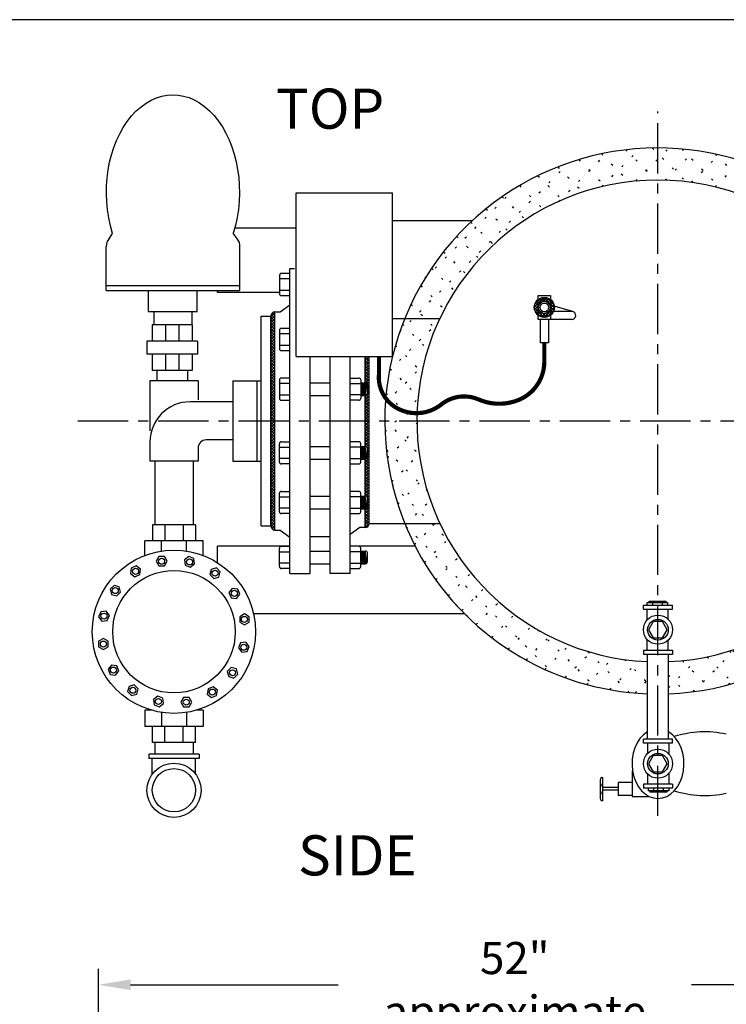
# Model space of a CAD drawing. Extents: x -196 to 44, y -226 to -42.
# Drawn here: x -107 to -63, y -103 to -42 of the extents above; entities that cross this region are included whole.
import ezdxf

# ---------------------------------------------------------------- set-up
doc = ezdxf.new("R2010")
doc.units = 0
doc.header["$LTSCALE"] = 0.25
doc.header["$MEASUREMENT"] = 0
doc.linetypes.add('ACAD_ISO07W100', pattern=[3.5, 0.5, -3])
doc.linetypes.add('CENTER', pattern=[2, 1.25, -0.25, 0.25, -0.25])
doc.layers.get('0').update_dxf_attribs({"color": 250, "linetype": 'CONTINUOUS'})
doc.layers.get('Defpoints').update_dxf_attribs({"linetype": 'CONTINUOUS'})
for name, color, linetype in [('1', 1, 'CONTINUOUS'), ('3', 5, 'CONTINUOUS'), ('C', 3, 'CENTER'), ('DIMTEXT', 3, 'CONTINUOUS'), ('H1', 6, 'ACAD_ISO07W100')]:
    doc.layers.add(name, color=color, linetype=linetype)
doc.styles.add('TXT', font='txt')
doc.dimstyles.get("Standard").update_dxf_attribs({"dimtxt": 2, "dimasz": 2, "dimexe": 1, "dimexo": 1, "dimgap": 1, "dimtad": 0, "dimtih": 1, "dimtoh": 1, "dimdec": 0, "dimzin": 0, "dimdsep": 46, "dimtxsty": 'Standard', "dimcen": 1, "dimclrt": 4, "dimadec": 0, "dimazin": 0, "dimtfac": 1, "dimtdec": 0, "dimtofl": 0, "dimtmove": 0, "dimatfit": 3, "dimfxl": 0, "dimtolj": 1, "dimtzin": 0, "dimarcsym": 0})

# ---------------------------------------------------------------- blocks, each defined once
blk = doc.blocks.new('*D15')
at = {"layer": 'Defpoints', "color": 0}
for p in [(-101.749, -102.208), (-49.93, -115.759), (-101.749, -139.153)]:
    blk.add_point(p, dxfattribs=at)
at = {"layer": 'DIMTEXT', "color": 0, "lineweight": -2}
for p, q in [((-101.749, -138.153), (-101.749, -101.208)), ((-49.93, -114.759), (-49.93, -101.208)), ((-99.749, -102.208), (-86.839, -102.208)), ((-51.93, -102.208), (-64.839, -102.208))]:
    blk.add_line(p, q, dxfattribs=at)
at = {"layer": 'DIMTEXT', "color": 0}
for points in [[(-99.749, -101.875), (-99.749, -102.541), (-101.749, -102.208)], [(-51.93, -101.875), (-51.93, -102.541), (-49.93, -102.208)]]:
    blk.add_solid(points, dxfattribs=at)
at = {"layer": 'DIMTEXT', "color": 4, "insert": (-75.839, -102.208), "char_height": 2, "attachment_point": 5}
blk.add_mtext('\\A1;52"\\Papproximate', dxfattribs=at)
blk = doc.blocks.new('*X35')
at = {"color": 0}
for p, q in [((-70.422, -52.509), (-68.046, -50.134)), ((-68.933, -50.216), (-67.052, -52.098)), ((-68.305, -52.16), (-66.255, -50.111)), ((-67.281, -50.101), (-65.182, -52.199)), ((-66.481, -52.104), (-64.63, -50.253)), ((-65.452, -50.162), (-62.99, -52.624)), ((-73.11, -53.43), (-70.07, -50.39)), ((-71.858, -50.827), (-70.222, -52.463)), ((-70.451, -50.466), (-68.713, -52.204)), ((-64.851, -52.242), (-63.135, -50.526)), ((-63.372, -50.474), (-60.108, -53.738)), ((-83, -61.552), (-72.475, -51.027)), ((-73.169, -51.284), (-71.607, -52.845)), ((-63.368, -52.526), (-61.748, -50.906)), ((-62.003, -52.929), (-60.453, -51.379)), ((-60.861, -51.217), (-51.05, -61.029)), ((-74.396, -51.825), (-72.889, -53.332)), ((-60.74, -53.434), (-59.241, -51.935)), ((-81.415, -58.199), (-75.828, -52.612)), ((-75.546, -52.442), (-74.078, -53.91)), ((-59.567, -54.029), (-58.105, -52.567)), ((-76.624, -53.132), (-75.183, -54.572)), ((-58.476, -54.706), (-57.04, -53.27)), ((-57.042, -53.268), (-53.101, -57.21)), ((-77.633, -53.89), (-76.21, -55.313)), ((-57.464, -55.461), (-56.043, -54.04)), ((-78.577, -54.714), (-77.162, -56.129)), ((-56.526, -56.291), (-55.112, -54.877)), ((-79.455, -55.604), (-78.04, -57.019)), ((-55.662, -57.195), (-54.245, -55.779)), ((-80.269, -56.558), (-78.843, -57.984)), ((-54.873, -58.174), (-53.445, -56.746)), ((-81.015, -57.579), (-79.571, -59.023)), ((-54.159, -59.228), (-52.711, -57.779)), ((-81.693, -58.669), (-80.22, -60.143)), ((-53.526, -60.363), (-52.046, -58.882)), ((-82.299, -59.832), (-80.783, -61.347)), ((-52.98, -61.584), (-51.455, -60.059)), ((-53.571, -60.275), (-50.306, -63.54)), ((-83.637, -63.957), (-80.597, -60.917)), ((-82.826, -61.072), (-81.253, -62.645)), ((-52.529, -62.901), (-50.943, -61.315)), ((-83.267, -62.398), (-81.617, -64.049)), ((-52.188, -64.327), (-50.519, -62.659)), ((-83.893, -65.98), (-81.517, -63.605)), ((-52.456, -63.158), (-49.994, -65.62)), ((-83.611, -63.822), (-81.853, -65.581)), ((-51.979, -65.886), (-50.195, -64.103)), ((-83.841, -65.361), (-81.929, -67.273)), ((-52.032, -65.35), (-49.933, -67.448)), ((-83.916, -67.772), (-81.866, -65.722)), ((-51.938, -67.614), (-49.99, -65.665)), ((-83.929, -67.04), (-81.783, -69.186)), ((-52.136, -69.579), (-49.932, -67.375)), ((-51.93, -67.219), (-50.048, -69.101)), ((-83.773, -69.397), (-81.923, -67.546)), ((-83.833, -68.904), (-81.283, -71.454)), ((-83.501, -70.892), (-81.785, -69.176)), ((-52.036, -68.881), (-50.298, -70.619)), ((-52.735, -71.945), (-50.07, -69.281)), ((-52.295, -70.39), (-50.659, -72.025)), ((-83.466, -71.038), (-79.937, -74.568)), ((-83.121, -72.279), (-81.5, -70.659)), ((-54.468, -75.446), (-50.505, -71.484)), ((-82.647, -73.574), (-81.097, -72.024)), ((-52.678, -71.775), (-51.116, -73.337)), ((-82.092, -74.786), (-80.593, -73.287)), ((-53.164, -73.056), (-51.657, -74.563)), ((-82.611, -73.661), (-73.493, -82.779)), ((-81.46, -75.922), (-79.998, -74.46)), ((-55.264, -78.011), (-51.511, -74.257)), ((-53.742, -74.246), (-52.275, -75.713)), ((-54.405, -75.351), (-52.964, -76.791)), ((-80.757, -76.987), (-79.321, -75.551)), ((-79.986, -77.984), (-78.566, -76.563)), ((-55.145, -76.378), (-53.722, -77.801)), ((-79.15, -78.915), (-77.735, -77.501)), ((-78.248, -79.781), (-76.831, -78.365)), ((-56.741, -78.318), (-55.436, -79.623)), ((-55.071, -78.22), (-54.547, -78.745)), ((-79.519, -78.521), (-78.353, -79.687)), ((-59.77, -82.516), (-56.016, -78.762)), ((-57.816, -79.011), (-56.391, -80.436)), ((-77.281, -80.582), (-75.853, -79.154)), ((-62.543, -83.522), (-58.58, -79.559)), ((-76.248, -81.316), (-74.799, -79.867)), ((-74.4, -80.105), (-70.87, -83.634)), ((-58.856, -79.739), (-57.412, -81.183)), ((-75.144, -81.981), (-73.664, -80.5)), ((-59.975, -80.388), (-58.501, -81.861)), ((-73.968, -82.572), (-72.443, -81.047)), ((-72.712, -83.084), (-71.126, -81.498)), ((-71.286, -81.451), (-68.736, -84.001)), ((-64.746, -83.956), (-62.081, -81.292)), ((-62.477, -81.421), (-60.904, -82.994)), ((-61.179, -80.951), (-59.664, -82.466)), ((-71.368, -83.508), (-69.7, -81.839)), ((-69.924, -83.831), (-68.141, -82.048)), ((-69.018, -81.951), (-67.587, -83.382)), ((-66.272, -83.715), (-64.448, -81.89)), ((-65.413, -82.02), (-63.655, -83.779)), ((-63.881, -81.784), (-62.231, -83.435)), ((-68.362, -84.037), (-67.587, -83.262)), ((-66.272, -82.929), (-65.193, -84.008))]:
    blk.add_line(p, q, dxfattribs=at)
blk = doc.blocks.new('*X5')
at = {"layer": 'DIMTEXT', "color": 0}
for p, q in [((-486.106, -2128.745), (-486.755, -2129.394)), ((-486.495, -2129.458), (-486.736, -2129.217)), ((-486.309, -2128.771), (-486.729, -2129.192)), ((-486.495, -2129.281), (-486.688, -2129.088)), ((-486.44, -2129.159), (-486.619, -2128.98)), ((-486.354, -2129.069), (-486.532, -2128.891)), ((-486.236, -2129.01), (-486.426, -2128.82)), ((-486.069, -2129), (-486.3, -2128.769)), ((-485.954, -2128.77), (-486.183, -2128.999)), ((-485.506, -2129.387), (-486.147, -2128.745)), ((-485.83, -2128.822), (-486.019, -2129.012)), ((-485.535, -2129.181), (-485.941, -2128.774)), ((-485.725, -2128.894), (-485.903, -2129.072)), ((-485.638, -2128.985), (-485.817, -2129.164)), ((-485.523, -2129.223), (-485.768, -2129.468)), ((-485.57, -2129.093), (-485.765, -2129.287)), ((-486.135, -2129.995), (-486.755, -2129.374)), ((-486.502, -2129.317), (-486.73, -2129.546)), ((-486.352, -2129.954), (-486.715, -2129.592)), ((-486.488, -2129.481), (-486.678, -2129.671)), ((-486.428, -2129.598), (-486.606, -2129.775)), ((-486.337, -2129.683), (-486.516, -2129.862)), ((-486.213, -2129.736), (-486.407, -2129.93)), ((-486.032, -2129.732), (-486.278, -2129.977)), ((-485.977, -2129.976), (-486.218, -2129.735)), ((-485.505, -2129.382), (-486.118, -2129.995)), ((-485.848, -2129.928), (-486.042, -2129.734)), ((-485.741, -2129.859), (-485.919, -2129.68)), ((-485.551, -2129.604), (-485.896, -2129.95)), ((-485.651, -2129.771), (-485.829, -2129.593)), ((-485.58, -2129.666), (-485.77, -2129.475)), ((-485.529, -2129.54), (-485.76, -2129.309))]:
    blk.add_line(p, q, dxfattribs=at)
blk = doc.blocks.new('*X39')
at = {"color": 0}
for p, q in [((-85.145, -63.318), (-84.923, -63.096)), ((-85.145, -63.141), (-85.1, -63.096)), ((-85.145, -63.127), (-84.895, -63.377)), ((-84.999, -63.096), (-84.895, -63.2)), ((-85.145, -63.495), (-84.895, -63.245)), ((-85.145, -63.304), (-84.895, -63.554)), ((-85.145, -63.672), (-84.895, -63.422)), ((-85.145, -63.481), (-84.895, -63.731)), ((-85.145, -63.848), (-84.895, -63.598)), ((-85.145, -63.657), (-84.895, -63.907)), ((-85.145, -64.025), (-84.895, -63.775)), ((-85.145, -63.834), (-84.895, -64.084)), ((-85.145, -64.202), (-84.895, -63.952)), ((-85.145, -64.011), (-84.895, -64.261)), ((-85.145, -64.379), (-84.895, -64.129)), ((-85.145, -64.188), (-84.895, -64.438)), ((-85.145, -64.556), (-84.895, -64.306)), ((-85.145, -64.364), (-84.895, -64.614)), ((-85.145, -64.541), (-84.895, -64.791)), ((-85.145, -64.718), (-85.144, -64.719)), ((-85.132, -64.719), (-84.895, -64.482)), ((-85.026, -64.789), (-84.895, -64.659)), ((-85.015, -64.955), (-84.895, -64.836)), ((-85.015, -64.849), (-84.895, -64.968)), ((-85.145, -65.616), (-84.895, -65.366)), ((-85.145, -65.793), (-84.895, -65.543)), ((-85.073, -65.498), (-84.895, -65.675)), ((-85.015, -65.132), (-84.895, -65.013)), ((-85.015, -65.025), (-84.895, -65.145)), ((-85.015, -65.309), (-84.895, -65.189)), ((-85.015, -65.202), (-84.895, -65.322)), ((-85.015, -65.379), (-84.895, -65.498)), ((-85.145, -65.602), (-84.895, -65.852)), ((-85.145, -65.97), (-84.895, -65.72)), ((-85.145, -65.779), (-84.895, -66.029)), ((-85.145, -66.147), (-84.895, -65.897)), ((-85.145, -65.955), (-84.895, -66.205)), ((-85.145, -66.323), (-84.895, -66.073)), ((-85.145, -66.132), (-84.895, -66.382)), ((-85.145, -66.5), (-84.895, -66.25)), ((-85.145, -66.309), (-84.895, -66.559)), ((-85.145, -66.677), (-84.895, -66.427)), ((-85.145, -66.486), (-84.895, -66.736)), ((-85.145, -66.854), (-84.895, -66.604)), ((-85.145, -66.663), (-84.895, -66.913)), ((-85.145, -67.03), (-84.895, -66.78)), ((-85.145, -66.839), (-84.895, -67.089)), ((-85.145, -67.016), (-85.062, -67.1)), ((-85.145, -67.207), (-85.038, -67.1)), ((-85.145, -67.384), (-84.895, -67.134)), ((-85.145, -67.193), (-84.895, -67.443)), ((-85.145, -67.561), (-84.895, -67.311)), ((-85.145, -67.37), (-84.895, -67.62)), ((-85.062, -67.1), (-84.895, -67.266)), ((-85.038, -67.1), (-84.895, -66.957)), ((-85.145, -67.737), (-84.895, -67.487)), ((-85.145, -67.546), (-84.895, -67.796)), ((-85.145, -67.914), (-84.895, -67.664)), ((-85.145, -67.723), (-84.895, -67.973)), ((-85.145, -68.091), (-84.895, -67.841)), ((-85.145, -67.9), (-84.895, -68.15)), ((-85.145, -68.268), (-84.895, -68.018)), ((-85.145, -68.077), (-84.895, -68.327)), ((-85.145, -68.445), (-84.895, -68.195)), ((-85.145, -68.253), (-84.895, -68.503)), ((-85.145, -68.621), (-84.895, -68.371)), ((-85.145, -68.43), (-84.895, -68.68)), ((-85.145, -68.607), (-84.895, -68.857)), ((-85.059, -68.711), (-84.895, -68.548)), ((-85.016, -69.376), (-84.895, -69.255)), ((-85.015, -68.844), (-84.895, -68.725)), ((-85.015, -69.021), (-84.895, -68.902)), ((-85.015, -68.914), (-84.895, -69.034)), ((-85.015, -69.198), (-84.895, -69.078)), ((-85.015, -69.091), (-84.895, -69.211)), ((-85.015, -69.268), (-84.895, -69.387)), ((-85.145, -69.682), (-84.895, -69.432)), ((-85.145, -69.505), (-85.119, -69.479)), ((-85.145, -69.491), (-84.895, -69.741)), ((-85.145, -69.859), (-84.895, -69.609)), ((-85.145, -69.668), (-84.895, -69.918)), ((-85.145, -70.036), (-84.895, -69.786)), ((-85.145, -69.844), (-84.895, -70.094)), ((-85.034, -69.425), (-84.895, -69.564)), ((-85.145, -70.212), (-84.895, -69.962)), ((-85.145, -70.021), (-84.895, -70.271)), ((-85.145, -70.389), (-84.895, -70.139)), ((-85.145, -70.198), (-84.895, -70.448)), ((-85.145, -70.566), (-84.895, -70.316)), ((-85.145, -70.375), (-84.895, -70.625)), ((-85.145, -70.743), (-84.895, -70.493)), ((-85.145, -70.552), (-84.895, -70.802)), ((-85.145, -70.919), (-84.895, -70.669)), ((-85.145, -70.728), (-84.895, -70.978)), ((-85.145, -71.096), (-84.895, -70.846)), ((-85.145, -70.905), (-84.895, -71.155)), ((-85.145, -71.273), (-84.895, -71.023)), ((-85.145, -71.082), (-84.895, -71.332)), ((-85.145, -71.45), (-84.895, -71.2)), ((-85.145, -71.259), (-84.895, -71.509)), ((-85.145, -71.627), (-84.895, -71.377)), ((-85.145, -71.435), (-84.895, -71.685)), ((-85.145, -71.612), (-84.895, -71.862)), ((-85.117, -71.775), (-84.895, -71.553)), ((-85.021, -71.856), (-84.895, -71.73)), ((-85.015, -72.026), (-84.895, -71.907)), ((-85.015, -71.92), (-84.895, -72.039)), ((-85.015, -72.203), (-84.895, -72.084)), ((-85.015, -72.096), (-84.895, -72.216)), ((-85.015, -72.38), (-84.895, -72.26)), ((-85.015, -72.273), (-84.895, -72.393)), ((-85.145, -72.687), (-84.895, -72.437)), ((-85.145, -72.864), (-84.895, -72.614)), ((-85.145, -72.673), (-84.895, -72.923)), ((-85.145, -73.041), (-84.895, -72.791)), ((-85.145, -72.85), (-84.895, -73.1)), ((-85.084, -72.558), (-84.895, -72.746)), ((-85.015, -72.45), (-84.895, -72.569)), ((-85.145, -73.218), (-84.895, -72.968)), ((-85.145, -73.026), (-84.895, -73.276)), ((-85.145, -73.394), (-84.895, -73.144)), ((-85.145, -73.203), (-84.895, -73.453)), ((-85.145, -73.571), (-84.895, -73.321)), ((-85.145, -73.38), (-84.928, -73.598)), ((-85.145, -73.557), (-85.015, -73.688)), ((-85.121, -73.723), (-84.897, -73.499))]:
    blk.add_line(p, q, dxfattribs=at)
blk = doc.blocks.new('*X40')
at = {"color": 0}
for p, q in [((-91.021, -60.615), (-90.771, -60.365)), ((-91.021, -60.792), (-90.771, -60.542)), ((-91.021, -60.624), (-90.771, -60.874)), ((-91.003, -60.466), (-90.771, -60.697)), ((-90.927, -60.365), (-90.771, -60.521)), ((-90.803, -60.312), (-90.771, -60.344)), ((-91.021, -60.969), (-90.771, -60.719)), ((-91.021, -60.801), (-90.771, -61.051)), ((-91.021, -61.145), (-90.771, -60.895)), ((-91.021, -60.978), (-90.771, -61.228)), ((-91.021, -61.322), (-90.771, -61.072)), ((-91.021, -61.155), (-90.771, -61.405)), ((-91.021, -61.499), (-90.771, -61.249)), ((-91.021, -61.331), (-90.771, -61.581)), ((-91.021, -61.676), (-90.771, -61.426)), ((-91.021, -61.508), (-90.771, -61.758)), ((-91.021, -61.852), (-90.771, -61.602)), ((-91.021, -61.685), (-90.771, -61.935)), ((-91.021, -62.029), (-90.771, -61.779)), ((-91.021, -61.862), (-90.771, -62.112)), ((-91.021, -62.206), (-90.771, -61.956)), ((-91.021, -62.038), (-90.771, -62.288)), ((-91.021, -62.383), (-90.771, -62.133)), ((-91.021, -62.215), (-90.771, -62.465)), ((-91.021, -62.56), (-90.771, -62.31)), ((-91.021, -62.392), (-90.771, -62.642)), ((-91.021, -62.736), (-90.771, -62.486)), ((-91.021, -62.569), (-90.771, -62.819)), ((-91.021, -62.913), (-90.771, -62.663)), ((-91.021, -62.746), (-90.771, -62.996)), ((-91.021, -63.09), (-90.771, -62.84)), ((-91.021, -62.922), (-90.771, -63.172)), ((-91.021, -63.267), (-90.771, -63.017)), ((-91.021, -63.099), (-90.771, -63.349)), ((-91.021, -63.443), (-90.771, -63.193)), ((-91.021, -63.276), (-90.771, -63.526)), ((-91.021, -63.62), (-90.771, -63.37)), ((-91.021, -63.453), (-90.771, -63.703)), ((-91.021, -63.797), (-90.771, -63.547)), ((-91.021, -63.629), (-90.771, -63.879)), ((-91.021, -63.974), (-90.771, -63.724)), ((-91.021, -63.806), (-90.771, -64.056)), ((-91.021, -64.151), (-90.771, -63.901)), ((-91.021, -63.983), (-90.771, -64.233)), ((-91.021, -64.327), (-90.771, -64.077)), ((-91.021, -64.16), (-90.771, -64.41)), ((-91.021, -64.504), (-90.771, -64.254)), ((-91.021, -64.336), (-90.771, -64.586)), ((-91.021, -64.681), (-90.771, -64.431)), ((-91.021, -64.513), (-90.771, -64.763)), ((-91.021, -64.858), (-90.771, -64.608)), ((-91.021, -64.69), (-90.771, -64.94)), ((-91.021, -65.034), (-90.771, -64.784)), ((-91.021, -64.867), (-90.771, -65.117)), ((-91.021, -65.211), (-90.771, -64.961)), ((-91.021, -65.044), (-90.771, -65.294)), ((-91.021, -65.388), (-90.771, -65.138)), ((-91.021, -65.22), (-90.771, -65.47)), ((-91.021, -65.565), (-90.771, -65.315)), ((-91.021, -65.397), (-90.771, -65.647)), ((-91.021, -65.742), (-90.771, -65.492)), ((-91.021, -65.574), (-90.771, -65.824)), ((-91.021, -65.918), (-90.771, -65.668)), ((-91.021, -65.751), (-90.771, -66.001)), ((-91.021, -66.095), (-90.771, -65.845)), ((-91.021, -65.927), (-90.771, -66.177)), ((-91.021, -66.272), (-90.771, -66.022)), ((-91.021, -66.104), (-90.771, -66.354)), ((-91.021, -66.449), (-90.771, -66.199)), ((-91.021, -66.281), (-90.771, -66.531)), ((-91.021, -66.625), (-90.771, -66.375)), ((-91.021, -66.458), (-90.771, -66.708)), ((-91.021, -66.802), (-90.771, -66.552)), ((-91.021, -66.635), (-90.771, -66.885)), ((-91.021, -66.979), (-90.771, -66.729)), ((-91.021, -66.811), (-90.771, -67.061)), ((-91.021, -66.988), (-90.912, -67.097)), ((-91.021, -67.333), (-90.786, -67.097)), ((-91.021, -67.156), (-90.963, -67.097)), ((-91.021, -67.165), (-90.771, -67.415)), ((-91.021, -67.509), (-90.771, -67.259)), ((-91.021, -67.342), (-90.771, -67.592)), ((-91.021, -67.686), (-90.771, -67.436)), ((-90.963, -67.097), (-90.771, -66.906)), ((-90.912, -67.097), (-90.771, -67.238)), ((-90.786, -67.097), (-90.771, -67.083)), ((-91.021, -67.518), (-90.771, -67.768)), ((-91.021, -67.863), (-90.771, -67.613)), ((-91.021, -67.695), (-90.771, -67.945)), ((-91.021, -68.04), (-90.771, -67.79)), ((-91.021, -67.872), (-90.771, -68.122)), ((-91.021, -68.216), (-90.771, -67.966)), ((-91.021, -68.049), (-90.771, -68.299)), ((-91.021, -68.393), (-90.771, -68.143)), ((-91.021, -68.226), (-90.771, -68.476)), ((-91.021, -68.57), (-90.771, -68.32)), ((-91.021, -68.402), (-90.771, -68.652)), ((-91.021, -68.747), (-90.771, -68.497)), ((-91.021, -68.579), (-90.771, -68.829)), ((-91.021, -68.923), (-90.771, -68.673)), ((-91.021, -68.756), (-90.771, -69.006)), ((-91.021, -69.1), (-90.771, -68.85)), ((-91.021, -68.933), (-90.771, -69.183)), ((-91.021, -69.277), (-90.771, -69.027)), ((-91.021, -69.109), (-90.771, -69.359)), ((-91.021, -69.454), (-90.771, -69.204)), ((-91.021, -69.286), (-90.771, -69.536)), ((-91.021, -69.631), (-90.771, -69.381)), ((-91.021, -69.463), (-90.771, -69.713)), ((-91.021, -69.807), (-90.771, -69.557)), ((-91.021, -69.64), (-90.771, -69.89)), ((-91.021, -69.984), (-90.771, -69.734)), ((-91.021, -69.817), (-90.771, -70.067)), ((-91.021, -70.161), (-90.771, -69.911)), ((-91.021, -69.993), (-90.771, -70.243)), ((-91.021, -70.338), (-90.771, -70.088)), ((-91.021, -70.17), (-90.771, -70.42)), ((-91.021, -70.514), (-90.771, -70.264)), ((-91.021, -70.347), (-90.771, -70.597)), ((-91.021, -70.691), (-90.771, -70.441)), ((-91.021, -70.524), (-90.771, -70.774)), ((-91.021, -70.868), (-90.771, -70.618)), ((-91.021, -70.7), (-90.771, -70.95)), ((-91.021, -71.045), (-90.771, -70.795)), ((-91.021, -70.877), (-90.771, -71.127)), ((-91.021, -71.222), (-90.771, -70.972)), ((-91.021, -71.054), (-90.771, -71.304)), ((-91.021, -71.398), (-90.771, -71.148)), ((-91.021, -71.231), (-90.771, -71.481)), ((-91.021, -71.575), (-90.771, -71.325)), ((-91.021, -71.408), (-90.771, -71.658)), ((-91.021, -71.752), (-90.771, -71.502)), ((-91.021, -71.584), (-90.771, -71.834)), ((-91.021, -71.929), (-90.771, -71.679)), ((-91.021, -71.761), (-90.771, -72.011)), ((-91.021, -72.105), (-90.771, -71.855)), ((-91.021, -71.938), (-90.771, -72.188)), ((-91.021, -72.282), (-90.771, -72.032)), ((-91.021, -72.115), (-90.771, -72.365)), ((-91.021, -72.459), (-90.771, -72.209)), ((-91.021, -72.291), (-90.771, -72.541)), ((-91.021, -72.636), (-90.771, -72.386)), ((-91.021, -72.468), (-90.771, -72.718)), ((-91.021, -72.813), (-90.771, -72.563)), ((-91.021, -72.645), (-90.771, -72.895)), ((-91.021, -72.989), (-90.771, -72.739)), ((-91.021, -72.822), (-90.771, -73.072)), ((-91.021, -73.166), (-90.771, -72.916)), ((-91.021, -72.999), (-90.771, -73.249)), ((-91.021, -73.343), (-90.771, -73.093)), ((-91.021, -73.175), (-90.771, -73.425)), ((-91.021, -73.52), (-90.771, -73.27)), ((-91.021, -73.352), (-90.771, -73.602)), ((-91.021, -73.529), (-90.771, -73.779)), ((-91.016, -73.691), (-90.771, -73.446)), ((-91.008, -73.719), (-90.851, -73.876)), ((-90.956, -73.808), (-90.771, -73.623)), ((-90.848, -73.877), (-90.771, -73.8))]:
    blk.add_line(p, q, dxfattribs=at)

msp = doc.modelspace()

# ---------------------------------------------------------------- linework, layer by layer
for p, q in [((-89.451, -55.097), (-93.267, -55.097)), ((-83.451, -54.608), (-78.462, -54.608)), ((-89.833, -76.6), (-89.833, -57.6)), ((-89.833, -57.6), (-89.544, -57.6)), ((-90.485, -59.097), (-94.35, -59.097)), ((-74.376, -59.276), (-73.626, -59.276)), ((-74.376, -60.776), (-74.376, -59.276)), ((-73.626, -59.276), (-73.626, -60.776)), ((-90.438, -60.31), (-89.833, -59.857)), ((-74.376, -59.526), (-73.626, -59.526)), ((-72.229, -60.286), (-73.626, -59.879)), ((-91.614, -73.631), (-91.614, -60.568)), ((-91.614, -60.568), (-91.021, -60.568)), ((-91.021, -73.639), (-91.021, -60.568)), ((-90.771, -73.889), (-90.771, -60.31)), ((-90.771, -60.31), (-90.438, -60.31)), ((-74.376, -60.526), (-73.626, -60.526)), ((-72.263, -60.276), (-73.626, -60.276)), ((-98.417, -61.109), (-98.417, -62.13)), ((-95.917, -61.109), (-98.417, -61.109)), ((-97.583, -61.109), (-97.583, -62.13)), ((-96.75, -61.109), (-96.75, -62.13)), ((-95.917, -61.109), (-95.917, -62.13)), ((-83.451, -60.72), (-82.688, -60.72)), ((-72.298, -60.776), (-74.376, -60.776)), ((-74.251, -60.776), (-74.251, -62.234)), ((-73.751, -60.776), (-73.751, -62.234)), ((-98.739, -62.13), (-98.739, -62.936)), ((-95.595, -62.13), (-98.739, -62.13)), ((-95.595, -62.13), (-95.595, -62.936)), ((-73.751, -62.234), (-74.251, -62.234)), ((-95.595, -62.936), (-98.739, -62.936)), ((-98.417, -62.936), (-98.417, -63.958)), ((-97.583, -62.936), (-97.583, -63.958)), ((-96.75, -62.936), (-96.75, -63.958)), ((-95.917, -62.936), (-95.917, -63.958)), ((-88.583, -76.6), (-88.583, -63.096)), ((-87.333, -76.6), (-87.333, -63.096)), ((-86.083, -76.6), (-86.083, -63.096)), ((-85.145, -73.725), (-85.145, -63.096)), ((-84.895, -73.475), (-84.895, -63.096)), ((-95.917, -63.958), (-98.417, -63.958)), ((-98.117, -63.958), (-98.117, -64.6)), ((-96.217, -63.958), (-96.217, -64.6)), ((-98.55, -64.6), (-98.55, -67.705)), ((-95.55, -64.6), (-98.55, -64.6)), ((-95.55, -64.6), (-95.55, -65.775)), ((-93.394, -64.597), (-93.394, -69.597)), ((-93.394, -64.597), (-91.614, -64.597)), ((-91.864, -69.597), (-91.864, -64.597)), ((-88.583, -64.719), (-87.339, -64.719)), ((-88.583, -65.515), (-87.339, -65.515)), ((-88.583, -68.684), (-87.339, -68.684)), ((-93.394, -69.597), (-91.614, -69.597)), ((-88.583, -69.48), (-87.339, -69.48)), ((-88.583, -71.774), (-87.339, -71.774)), ((-88.583, -72.569), (-87.339, -72.569)), ((-84.895, -73.475), (-82.688, -73.475)), ((-91.614, -73.631), (-91.021, -73.631)), ((-90.771, -73.889), (-90.438, -73.889)), ((-90.438, -73.889), (-89.833, -74.342)), ((-85.479, -73.725), (-86.083, -74.177)), ((-85.145, -73.725), (-85.479, -73.725)), ((-89.833, -74.891), (-94.35, -74.891)), ((-88.583, -75.195), (-87.339, -75.195)), ((-82.038, -74.891), (-86.083, -74.891)), ((-88.583, -75.991), (-87.339, -75.991)), ((-89.833, -76.6), (-88.583, -76.6)), ((-86.083, -76.6), (-87.333, -76.6)), ((-67.596, -78.572), (-67.596, -78.412)), ((-67.596, -78.412), (-66.312, -78.412)), ((-67.487, -78.412), (-67.487, -78.316)), ((-67.487, -78.316), (-66.421, -78.316)), ((-67.253, -78.572), (-67.253, -78.412)), ((-66.655, -78.572), (-66.655, -78.412)), ((-66.421, -78.412), (-66.421, -78.316)), ((-66.312, -78.572), (-66.312, -78.412)), ((-67.836, -78.572), (-66.023, -78.572)), ((-67.836, -78.822), (-67.836, -78.572)), ((-67.836, -78.822), (-66.023, -78.822)), ((-67.601, -79.488), (-67.601, -78.822)), ((-66.286, -79.459), (-66.286, -78.822)), ((-66.023, -78.822), (-66.023, -78.572)), ((-78.971, -79.097), (-92.093, -79.097)), ((-67.601, -81.372), (-67.601, -80.706)), ((-66.286, -81.372), (-66.286, -80.735)), ((-67.836, -81.372), (-66.023, -81.372)), ((-67.836, -81.372), (-67.836, -81.622)), ((-66.023, -81.372), (-66.023, -81.622)), ((-67.836, -81.622), (-66.023, -81.622)), ((-67.587, -86.912), (-67.587, -81.622)), ((-66.272, -86.912), (-66.272, -81.622)), ((-66.023, -86.912), (-67.836, -86.912)), ((-67.836, -87.162), (-67.836, -86.912)), ((-66.023, -87.162), (-66.023, -86.912)), ((-66.023, -87.162), (-67.836, -87.162)), ((-67.573, -87.162), (-67.573, -87.8)), ((-66.258, -87.162), (-66.258, -87.829)), ((-68.543, -88.874), (-68.543, -90.489)), ((-67.573, -89.075), (-67.573, -89.712)), ((-66.258, -89.046), (-66.258, -89.712)), ((-69.41, -89.928), (-70.357, -89.928)), ((-69.41, -90.089), (-70.357, -90.089)), ((-68.543, -89.607), (-69.41, -89.607)), ((-69.41, -89.607), (-69.41, -90.419)), ((-66.023, -89.712), (-67.836, -89.712)), ((-67.836, -89.712), (-67.836, -89.962)), ((-66.023, -89.962), (-67.836, -89.962)), ((-67.547, -89.962), (-67.547, -90.122)), ((-66.263, -90.122), (-67.547, -90.122)), ((-67.438, -90.122), (-67.438, -90.219)), ((-67.204, -89.962), (-67.204, -90.122)), ((-66.606, -89.962), (-66.606, -90.122)), ((-66.372, -90.122), (-66.372, -90.219)), ((-66.263, -89.962), (-66.263, -90.122)), ((-66.023, -89.712), (-66.023, -89.962)), ((-68.543, -90.419), (-69.41, -90.419)), ((-68.543, -90.489), (-67.448, -90.489)), ((-66.372, -90.219), (-67.438, -90.219))]:
    msp.add_line(p, q)
at = {"const_width": 0.26}
msp.add_lwpolyline([(-74.001, -62.234), (-74.001, -63.409, -0.30558), (-75.608, -65.793, -0.20179), (-78.092, -65.759, 0.278715), (-80.407, -66.066, -0.303349), (-83.164, -66.304, -0.30511), (-84.287, -64.124), (-84.287, -63.094)], format="xyb", dxfattribs=at)
for points in [[(-66.349, -80.097), (-66.639, -79.594), (-67.22, -79.594), (-67.51, -80.097), (-67.22, -80.6), (-66.639, -80.6)], [(-67.51, -88.437), (-67.22, -88.94), (-66.639, -88.94), (-66.349, -88.437), (-66.639, -87.935), (-67.22, -87.935)]]:
    msp.add_lwpolyline(points, close=True)
for centre, radius in [((-74.001, -60.026), 0.625), ((-74.001, -60.026), 0.375), ((-74.001, -60.026), 0.27), ((-66.93, -80.097), 0.906), ((-66.93, -80.097), 0.642), ((-66.93, -88.437), 0.906), ((-66.93, -88.437), 0.642)]:
    msp.add_circle(centre, radius)
for centre, radius, start, end in [((-66.93, -67.097), 15, 272.51227, 267.48773), ((-90.771, -60.56), 0.25, 90, 180), ((-72.298, -60.526), 0.25, 270, 73.76467), ((-85.145, -73.475), 0.25, 270, 0), ((-90.771, -73.639), 0.25, 180, 270), ((-64.033, -92.466), 6.014, 76.962, 108.22002), ((-64.033, -84.409), 6.014, 251.77998, 283.038)]:
    msp.add_arc(centre, radius, start, end)
msp.add_ellipse((-66.93, -88.437), major_axis=(0, 2.166), ratio=0.745863, start_param=0.419155, end_param=5.86403)
at = {"layer": '1'}
for p, q in [((-90.485, -58.032), (-90.485, -59.177)), ((-89.833, -57.912), (-90.366, -57.912)), ((-89.833, -58.249), (-90.485, -58.249)), ((-90.485, -58.959), (-89.833, -58.959)), ((-90.366, -59.296), (-89.833, -59.296)), ((-98.289, -61.109), (-98.289, -60.28)), ((-95.914, -61.109), (-95.914, -60.28)), ((-82.688, -60.72), (-80.506, -60.72)), ((-90.485, -61.453), (-90.485, -62.598)), ((-89.833, -61.671), (-90.485, -61.671)), ((-89.833, -61.334), (-90.366, -61.334)), ((-90.485, -62.381), (-89.833, -62.381)), ((-90.366, -62.718), (-89.833, -62.718)), ((-90.485, -64.543), (-90.485, -65.688)), ((-89.833, -64.76), (-90.485, -64.76)), ((-89.833, -64.423), (-90.366, -64.423)), ((-86.083, -64.423), (-85.548, -64.423)), ((-86.083, -64.76), (-85.429, -64.76)), ((-85.429, -64.543), (-85.429, -65.688)), ((-85.324, -64.719), (-85.429, -65.501)), ((-85.35, -64.719), (-85.429, -65.307)), ((-85.429, -64.719), (-85.134, -64.719)), ((-85.379, -64.719), (-85.429, -65.089)), ((-85.405, -64.719), (-85.429, -64.895)), ((-85.295, -64.719), (-85.401, -65.515)), ((-85.269, -64.719), (-85.375, -65.515)), ((-85.24, -64.719), (-85.346, -65.515)), ((-85.211, -64.719), (-85.318, -65.515)), ((-85.182, -64.719), (-85.289, -65.515)), ((-85.156, -64.719), (-85.263, -65.515)), ((-85.127, -64.719), (-85.234, -65.515)), ((-85.102, -64.724), (-85.208, -65.515)), ((-85.077, -64.734), (-85.182, -65.515)), ((-85.051, -64.753), (-85.152, -65.515)), ((-85.015, -64.839), (-85.015, -65.395)), ((-90.485, -65.47), (-89.833, -65.47)), ((-85.429, -65.47), (-86.083, -65.47)), ((-85.429, -65.515), (-85.134, -65.515)), ((-93.363, -65.907), (-96.05, -65.907)), ((-90.366, -65.807), (-89.833, -65.807)), ((-85.548, -65.807), (-86.083, -65.807)), ((-98.55, -68.407), (-98.55, -69.595)), ((-93.363, -68.282), (-95.05, -68.282)), ((-90.485, -69.656), (-90.485, -68.512)), ((-90.366, -68.392), (-89.833, -68.392)), ((-85.548, -68.392), (-86.083, -68.392)), ((-85.429, -69.656), (-85.429, -68.512)), ((-95.55, -68.782), (-95.55, -69.595)), ((-90.485, -68.729), (-89.833, -68.729)), ((-85.429, -68.729), (-86.083, -68.729)), ((-85.429, -68.684), (-85.134, -68.684)), ((-85.324, -69.48), (-85.429, -68.698)), ((-85.35, -69.48), (-85.429, -68.892)), ((-85.379, -69.48), (-85.429, -69.11)), ((-85.295, -69.48), (-85.401, -68.684)), ((-85.269, -69.48), (-85.375, -68.684)), ((-85.24, -69.48), (-85.346, -68.684)), ((-85.211, -69.48), (-85.318, -68.684)), ((-85.182, -69.48), (-85.289, -68.684)), ((-85.156, -69.48), (-85.263, -68.684)), ((-85.127, -69.48), (-85.234, -68.684)), ((-85.102, -69.475), (-85.208, -68.684)), ((-85.077, -69.465), (-85.182, -68.684)), ((-85.051, -69.446), (-85.152, -68.684)), ((-85.015, -69.36), (-85.015, -68.804)), ((-95.55, -69.595), (-98.55, -69.595)), ((-98.238, -69.6), (-98.238, -73.561)), ((-95.863, -69.6), (-95.863, -73.561)), ((-89.833, -69.439), (-90.485, -69.439)), ((-89.833, -69.776), (-90.366, -69.776)), ((-86.083, -69.439), (-85.429, -69.439)), ((-86.083, -69.776), (-85.548, -69.776)), ((-85.405, -69.48), (-85.429, -69.304)), ((-85.429, -69.48), (-85.134, -69.48)), ((-90.485, -72.746), (-90.485, -71.601)), ((-90.366, -71.481), (-89.833, -71.481)), ((-85.548, -71.481), (-86.083, -71.481)), ((-85.429, -72.746), (-85.429, -71.601)), ((-90.485, -71.818), (-89.833, -71.818)), ((-85.429, -71.818), (-86.083, -71.818)), ((-85.429, -71.774), (-85.134, -71.774)), ((-85.324, -72.569), (-85.429, -71.787)), ((-85.35, -72.569), (-85.429, -71.981)), ((-85.379, -72.569), (-85.429, -72.199)), ((-85.295, -72.569), (-85.401, -71.774)), ((-85.269, -72.569), (-85.375, -71.774)), ((-85.24, -72.569), (-85.346, -71.774)), ((-85.211, -72.569), (-85.318, -71.774)), ((-85.182, -72.569), (-85.289, -71.774)), ((-85.156, -72.569), (-85.263, -71.774)), ((-85.127, -72.569), (-85.234, -71.774)), ((-85.102, -72.565), (-85.208, -71.774)), ((-85.077, -72.555), (-85.182, -71.774)), ((-85.051, -72.535), (-85.152, -71.774)), ((-85.015, -72.45), (-85.015, -71.893)), ((-89.833, -72.528), (-90.485, -72.528)), ((-89.833, -72.865), (-90.366, -72.865)), ((-86.083, -72.528), (-85.429, -72.528)), ((-86.083, -72.865), (-85.548, -72.865)), ((-85.405, -72.569), (-85.429, -72.393)), ((-85.429, -72.569), (-85.134, -72.569)), ((-98.385, -73.561), (-98.385, -74.561)), ((-95.716, -73.561), (-98.385, -73.561)), ((-97.617, -73.561), (-97.617, -74.561)), ((-96.483, -73.561), (-96.483, -74.561)), ((-95.716, -73.561), (-95.716, -74.561)), ((-82.688, -73.475), (-80.506, -73.475)), ((-95.238, -74.561), (-98.863, -74.561)), ((-98.863, -75.471), (-98.863, -74.561)), ((-97.83, -75.197), (-97.83, -74.561)), ((-96.27, -75.197), (-96.27, -74.561)), ((-95.238, -75.471), (-95.238, -74.561)), ((-88.583, -74.287), (-87.333, -74.287)), ((-90.485, -76.168), (-90.485, -75.023)), ((-90.485, -75.24), (-89.833, -75.24)), ((-90.366, -74.903), (-89.833, -74.903)), ((-85.548, -74.903), (-86.083, -74.903)), ((-85.429, -75.24), (-86.083, -75.24)), ((-85.429, -76.168), (-85.429, -75.023)), ((-85.429, -75.195), (-85.134, -75.195)), ((-85.324, -75.991), (-85.429, -75.209)), ((-85.35, -75.991), (-85.429, -75.403)), ((-85.295, -75.991), (-85.401, -75.195)), ((-85.269, -75.991), (-85.375, -75.195)), ((-85.24, -75.991), (-85.346, -75.195)), ((-85.211, -75.991), (-85.318, -75.195)), ((-85.182, -75.991), (-85.289, -75.195)), ((-85.156, -75.991), (-85.263, -75.195)), ((-85.127, -75.991), (-85.234, -75.195)), ((-85.102, -75.987), (-85.208, -75.195)), ((-85.077, -75.976), (-85.182, -75.195)), ((-85.051, -75.957), (-85.152, -75.195)), ((-85.015, -75.872), (-85.015, -75.315)), ((-89.833, -75.95), (-90.485, -75.95)), ((-86.083, -75.95), (-85.429, -75.95)), ((-85.379, -75.991), (-85.429, -75.621)), ((-85.405, -75.991), (-85.429, -75.815)), ((-85.429, -75.991), (-85.134, -75.991)), ((-89.833, -76.287), (-90.366, -76.287)), ((-86.083, -76.287), (-85.548, -76.287)), ((-98.423, -85.114), (-98.863, -85.114)), ((-98.863, -85.114), (-98.863, -86.114)), ((-95.238, -85.114), (-95.677, -85.114)), ((-95.238, -85.114), (-95.238, -86.114)), ((-97.83, -85.243), (-97.83, -86.114)), ((-96.27, -85.243), (-96.27, -86.114)), ((-95.238, -86.114), (-98.863, -86.114)), ((-98.385, -87.114), (-98.385, -86.114)), ((-97.617, -87.114), (-97.617, -86.114)), ((-96.483, -87.114), (-96.483, -86.114)), ((-95.716, -87.114), (-95.716, -86.114)), ((-95.716, -87.114), (-98.385, -87.114)), ((-98.238, -87.114), (-98.238, -87.844)), ((-95.863, -87.114), (-95.863, -87.844)), ((-95.488, -87.844), (-98.613, -87.844)), ((-98.613, -87.844), (-98.613, -88.109)), ((-95.488, -88.109), (-98.613, -88.109)), ((-98.398, -89.081), (-98.398, -88.109)), ((-95.702, -89.081), (-95.702, -88.109)), ((-95.488, -87.844), (-95.488, -88.109)), ((-70.437, -89.293), (-70.357, -89.293)), ((-70.357, -90.749), (-70.357, -89.293)), ((-70.357, -90.749), (-70.437, -90.749))]:
    msp.add_line(p, q, dxfattribs=at)
for points in [[(-98.156, -75.833), (-97.987, -76.126), (-97.649, -76.126), (-97.48, -75.833), (-97.649, -75.541), (-97.987, -75.541)], [(-96.393, -75.744), (-96.349, -76.08), (-96.036, -76.209), (-95.768, -76.003), (-95.812, -75.668), (-96.125, -75.539)], [(-99.75, -76.59), (-99.482, -76.796), (-99.17, -76.667), (-99.125, -76.332), (-99.394, -76.126), (-99.706, -76.255)], [(-94.73, -76.337), (-94.817, -76.663), (-94.578, -76.902), (-94.252, -76.815), (-94.165, -76.488), (-94.404, -76.249)], [(-100.934, -77.9), (-100.607, -77.987), (-100.368, -77.748), (-100.456, -77.422), (-100.782, -77.334), (-101.021, -77.573)], [(-93.421, -77.52), (-93.626, -77.788), (-93.497, -78.101), (-93.162, -78.145), (-92.956, -77.877), (-93.085, -77.564)], [(-101.533, -79.563), (-101.198, -79.518), (-101.069, -79.206), (-101.275, -78.938), (-101.61, -78.982), (-101.739, -79.294)], [(-92.664, -79.115), (-92.956, -79.284), (-92.956, -79.622), (-92.664, -79.791), (-92.371, -79.622), (-92.371, -79.284)], [(-101.444, -81.325), (-101.151, -81.156), (-101.151, -80.818), (-101.444, -80.649), (-101.737, -80.818), (-101.737, -81.156)], [(-92.575, -80.878), (-92.91, -80.922), (-93.039, -81.234), (-92.833, -81.502), (-92.498, -81.458), (-92.369, -81.146)], [(-100.687, -82.92), (-100.482, -82.652), (-100.611, -82.339), (-100.946, -82.295), (-101.152, -82.563), (-101.022, -82.876)], [(-93.167, -82.54), (-93.493, -82.453), (-93.732, -82.692), (-93.645, -83.018), (-93.318, -83.106), (-93.079, -82.867)], [(-99.37, -84.103), (-99.283, -83.777), (-99.522, -83.538), (-99.848, -83.625), (-99.936, -83.952), (-99.697, -84.191)], [(-94.35, -83.85), (-94.619, -83.644), (-94.931, -83.773), (-94.975, -84.108), (-94.707, -84.314), (-94.394, -84.185)], [(-97.708, -84.696), (-97.752, -84.361), (-98.064, -84.231), (-98.332, -84.437), (-98.288, -84.772), (-97.976, -84.901)], [(-95.945, -84.607), (-96.114, -84.314), (-96.452, -84.314), (-96.621, -84.607), (-96.452, -84.899), (-96.114, -84.899)]]:
    msp.add_lwpolyline(points, close=True, dxfattribs=at)
for points in [[(-70.437, -89.293, 0.213919), (-70.466, -89.305, 0.09384), (-70.501, -89.364, 0.050508), (-70.519, -89.436, 0.037943), (-70.527, -89.535, 0.037943), (-70.519, -89.635, 0.050508), (-70.501, -89.707, 0.09384), (-70.466, -89.765, 0.213919), (-70.437, -89.778)], [(-70.514, -89.663, 0.019828), (-70.519, -89.692, 0.037943), (-70.527, -89.791, 0.037943), (-70.519, -89.891, 0.010557), (-70.517, -89.906)], [(-70.437, -89.778, 0.213919), (-70.466, -89.791, 0.09384), (-70.501, -89.849, 0.050508), (-70.519, -89.922, 0.037943), (-70.527, -90.021, 0.037943), (-70.519, -90.12, 0.050508), (-70.501, -90.192, 0.09384), (-70.466, -90.251, 0.213919), (-70.437, -90.263)], [(-70.514, -90.149, 0.019828), (-70.519, -90.178, 0.037943), (-70.527, -90.277, 0.037943), (-70.519, -90.376, 0.010557), (-70.517, -90.391)], [(-70.437, -90.263, 0.213919), (-70.466, -90.276, 0.09384), (-70.501, -90.334, 0.050508), (-70.519, -90.407, 0.037943), (-70.527, -90.506, 0.037943), (-70.519, -90.605, 0.050508), (-70.501, -90.678, 0.09384), (-70.466, -90.736, 0.213919), (-70.437, -90.749)]]:
    msp.add_lwpolyline(points, format="xyb", dxfattribs=at)
for centre, radius in [((-97.05, -80.22), 5.083), ((-97.818, -75.833), 0.188), ((-96.08, -75.874), 0.188), ((-97.05, -80.22), 3.814), ((-99.438, -76.461), 0.188), ((-94.491, -76.576), 0.188), ((-100.702, -77.661), 0.188), ((-93.291, -77.832), 0.188), ((-101.404, -79.25), 0.188), ((-92.664, -79.453), 0.188), ((-101.444, -80.987), 0.188), ((-92.704, -81.19), 0.188), ((-100.817, -82.608), 0.188), ((-93.406, -82.779), 0.188), ((-99.609, -83.864), 0.188), ((-94.663, -83.979), 0.188), ((-98.02, -84.566), 0.188), ((-96.283, -84.607), 0.188), ((-97.05, -90.094), 1.686), ((-97.05, -90.094), 1.348)]:
    msp.add_circle(centre, radius, dxfattribs=at)
for centre, radius, start, end in [((-66.93, -67.097), 17, 272.21655, 208.07264), ((-90.366, -58.032), 0.119, 90, 180), ((-90.366, -59.177), 0.119, 180, 270), ((-90.366, -61.453), 0.119, 90, 180), ((-90.366, -62.598), 0.119, 180, 270), ((-90.366, -64.543), 0.119, 90, 180), ((-85.548, -64.543), 0.119, 0, 90), ((-85.134, -64.839), 0.119, 0, 90), ((-85.134, -65.395), 0.119, 270, 0), ((-96.05, -68.407), 2.5, 90, 180), ((-90.366, -65.688), 0.119, 180, 270), ((-85.548, -65.688), 0.119, 270, 0), ((-95.05, -68.782), 0.5, 90, 180), ((-90.366, -68.512), 0.119, 90, 180), ((-85.548, -68.512), 0.119, 0, 90), ((-85.134, -68.804), 0.119, 0, 90), ((-90.366, -69.656), 0.119, 180, 270), ((-85.548, -69.656), 0.119, 270, 0), ((-85.134, -69.36), 0.119, 270, 0), ((-90.366, -71.601), 0.119, 90, 180), ((-85.548, -71.601), 0.119, 0, 90), ((-85.134, -71.893), 0.119, 0, 90), ((-90.366, -72.746), 0.119, 180, 270), ((-85.548, -72.746), 0.119, 270, 0), ((-85.134, -72.45), 0.119, 270, 0), ((-90.366, -75.023), 0.119, 90, 180), ((-85.548, -75.023), 0.119, 0, 90), ((-85.134, -75.315), 0.119, 0, 90), ((-66.93, -67.097), 17, 208.07264, 267.78345), ((-85.134, -75.872), 0.119, 270, 0), ((-90.366, -76.168), 0.119, 180, 270), ((-85.548, -76.168), 0.119, 270, 0)]:
    msp.add_arc(centre, radius, start, end, dxfattribs=at)
at = {"layer": '3'}
for p, q in [((-89.451, -63.094), (-89.451, -52.884)), ((-89.451, -52.884), (-83.451, -52.884)), ((-83.451, -63.094), (-83.451, -52.884)), ((-101.113, -55.771), (-100.866, -55.429)), ((-93.09, -55.771), (-93.357, -55.402)), ((-101.261, -58.982), (-101.261, -56.231)), ((-92.942, -58.982), (-92.942, -56.231)), ((-101.261, -58.655), (-92.942, -58.655)), ((-101.261, -58.982), (-92.942, -58.982)), ((-98.631, -60.28), (-98.631, -58.982)), ((-95.601, -60.28), (-95.601, -58.982)), ((-98.631, -60.28), (-95.601, -60.28)), ((-89.451, -63.094), (-83.451, -63.094))]:
    msp.add_line(p, q, dxfattribs=at)
for centre, start, end in [((-100.476, -56.231), 144.18686, 180), ((-93.727, -56.231), 360, 35.81314)]:
    msp.add_arc(centre, 0.785, start, end, dxfattribs=at)
at = {"layer": '3', "extrusion": (0, 0, -1)}
msp.add_ellipse((-97.116, -52.855), major_axis=(0, 6.069), ratio=0.682338, start_param=-2.008796, end_param=2.003815, dxfattribs=at)
at = {"layer": 'C', "ltscale": 10}
for p, q in [((-66.93, -91.689), (-66.93, -47.836)), ((-103.032, -67.097), (-47.237, -67.097))]:
    msp.add_line(p, q, dxfattribs=at)
at = {"layer": 'Defpoints'}
for p, q in [((-94.35, -59.097), (-94.35, -58.982)), ((-94.35, -75.914), (-94.35, -74.891))]:
    msp.add_line(p, q, dxfattribs=at)
at = {"layer": 'DIMTEXT'}
msp.add_line((44.479, -42.112), (-195.521, -42.112), dxfattribs=at)

# ---------------------------------------------------------------- block references
at = {"linetype": 'Continuous'}
for name in ['*X40', '*X39']:
    msp.add_blockref(name, (0, 0), dxfattribs=at)
at = {"layer": 'H1', "linetype": 'Continuous'}
msp.add_blockref('*X35', (0, 0), dxfattribs=at)
at = {"layer": 'H1', "rotation": 270}
msp.add_blockref('*X5', (2055.369, -546.157), dxfattribs=at)

# ---------------------------------------------------------------- texts
at = {"layer": 'DIMTEXT', "color": 4, "style": 'TXT'}
for s, p in [('TOP', (-90.698, -48.902)), ('SIDE', (-89.33, -95.395))]:
    msp.add_text(s, height=2.5, dxfattribs=at).set_placement(p)

# ---------------------------------------------------------------- dimensions: what is measured, and where the dimension line sits
at = {"layer": 'DIMTEXT'}
dim = msp.add_linear_dim(base=(-101.749, -102.208), p1=(-49.93, -115.759), p2=(-101.749, -139.153), text='<>\\Papproximate', dimstyle='Standard', override={"dimtxt": 2, "dimasz": 2, "dimexe": 1, "dimexo": 1, "dimgap": 1, "dimdec": 0, "dimpost": '"', "dimtdec": 0}, dxfattribs=at)
dim.commit()
dim.dimension.update_dxf_attribs({"geometry": '*D15', "text_midpoint": (-75.839, -102.208)})

doc.saveas('drawing.dxf')
